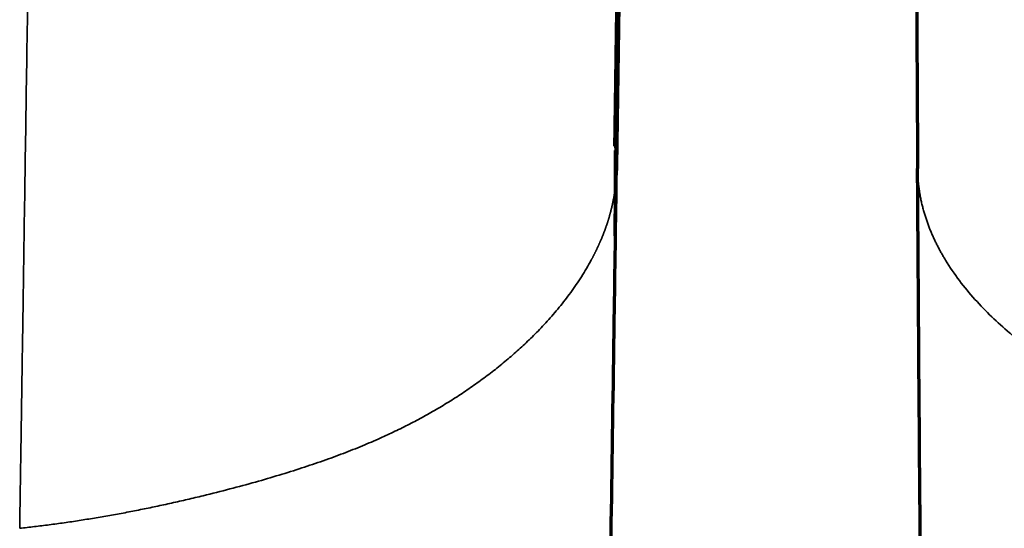
# Model space of a CAD drawing. Units: millimetres. Extents: x -2053 to 3220, y 297 to 2683.
# Drawn here: x 550 to 572, y 1180 to 1191 of the extents above; entities that cross this region are included whole.
import ezdxf

# ---------------------------------------------------------------- set-up
doc = ezdxf.new("R2010")
doc.units = ezdxf.units.MM
doc.layers.add('1', color=7, linetype='Continuous', true_color=0xffffff)

msp = doc.modelspace()

# ---------------------------------------------------------------- linework, layer by layer
at = {"layer": '1', "color": 155, "linetype": 'Continuous', "lineweight": 35}
for points, knots in [([(550.146, 1180.107), (550.148, 1180.235), (550.156, 1180.78), (550.171, 1181.756), (550.191, 1183.054), (550.217, 1184.828), (550.266, 1188.04), (550.325, 1191.979), (550.392, 1196.206), (550.462, 1200.534), (550.52, 1203.974), (550.562, 1206.331)], [0, 0, 0, 0, 0.01807, 0.076277, 0.134763, 0.193138, 0.309937, 0.54346, 0.660247, 0.776998, 1, 1, 1, 1]), ([(563.157, 1187.9), (563.157, 1187.92), (563.157, 1187.959), (563.157, 1188.016), (563.155, 1188.072), (563.153, 1188.127), (563.149, 1188.181), (563.145, 1188.234), (563.14, 1188.285), (563.135, 1188.335), (563.129, 1188.383), (563.124, 1188.415), (563.122, 1188.431), (563.122, 1188.431)], [0, 0, 0, 0, 0.110125, 0.217979, 0.323567, 0.426895, 0.527967, 0.626787, 0.723358, 0.817682, 0.909762, 0.999599, 1, 1, 1, 1]), ([(550.146, 1180.107), (550.199, 1180.113), (550.306, 1180.124), (550.467, 1180.143), (550.628, 1180.162), (550.79, 1180.183), (550.953, 1180.204), (551.116, 1180.227), (551.28, 1180.251), (551.445, 1180.276), (551.61, 1180.302), (551.775, 1180.329), (551.941, 1180.357), (552.108, 1180.386), (552.275, 1180.416), (552.442, 1180.447), (552.61, 1180.479), (552.779, 1180.513), (552.948, 1180.547), (553.117, 1180.582), (553.287, 1180.619), (553.458, 1180.656), (553.629, 1180.695), (553.801, 1180.734), (553.973, 1180.775), (554.284, 1180.849), (554.721, 1180.96), (555.275, 1181.109), (555.798, 1181.262), (556.292, 1181.416), (556.759, 1181.574), (557.199, 1181.735), (557.613, 1181.899), (557.933, 1182.037), (558.168, 1182.144), (558.328, 1182.219), (558.487, 1182.296), (558.644, 1182.375), (558.801, 1182.457), (558.957, 1182.541), (559.111, 1182.627), (559.265, 1182.716), (559.417, 1182.807), (559.569, 1182.9), (559.719, 1182.996), (559.867, 1183.095), (560.014, 1183.196), (560.16, 1183.299), (560.304, 1183.405), (560.447, 1183.513), (560.587, 1183.624), (560.725, 1183.737), (560.861, 1183.852), (560.994, 1183.969), (561.125, 1184.089), (561.253, 1184.21), (561.43, 1184.384), (561.652, 1184.617), (561.914, 1184.92), (562.164, 1185.243), (562.399, 1185.587), (562.545, 1185.833), (562.617, 1185.968), (562.626, 1185.984), (562.635, 1186.001), (562.644, 1186.017), (562.652, 1186.034), (562.661, 1186.051), (562.67, 1186.069), (562.679, 1186.086), (562.688, 1186.104), (562.696, 1186.121), (562.705, 1186.139), (562.714, 1186.157), (562.723, 1186.175), (562.731, 1186.193), (562.74, 1186.212), (562.749, 1186.231), (562.758, 1186.249), (562.766, 1186.268), (562.775, 1186.287), (562.784, 1186.307), (562.792, 1186.326), (562.801, 1186.346), (562.809, 1186.365), (562.818, 1186.385), (562.826, 1186.405), (562.835, 1186.426), (562.843, 1186.446), (562.852, 1186.467), (562.86, 1186.487), (562.868, 1186.508), (562.877, 1186.529), (562.885, 1186.55), (562.893, 1186.572), (562.901, 1186.593), (562.909, 1186.615), (562.917, 1186.637), (562.925, 1186.659), (562.932, 1186.681), (562.94, 1186.703), (562.948, 1186.726), (562.955, 1186.748), (562.963, 1186.771), (562.97, 1186.794), (562.977, 1186.817), (562.985, 1186.841), (562.992, 1186.864), (562.999, 1186.888), (563.006, 1186.911), (563.012, 1186.935), (563.019, 1186.959), (563.026, 1186.984), (563.032, 1187.008), (563.038, 1187.033), (563.045, 1187.057), (563.051, 1187.082), (563.057, 1187.107), (563.062, 1187.132), (563.068, 1187.158), (563.074, 1187.183), (563.079, 1187.209), (563.084, 1187.235), (563.089, 1187.261), (563.094, 1187.287), (563.099, 1187.313), (563.104, 1187.34), (563.108, 1187.366), (563.113, 1187.393), (563.117, 1187.42), (563.121, 1187.447), (563.124, 1187.474), (563.128, 1187.502), (563.131, 1187.529), (563.135, 1187.557), (563.138, 1187.585), (563.14, 1187.613), (563.143, 1187.641), (563.145, 1187.669), (563.148, 1187.697), (563.15, 1187.726), (563.151, 1187.755), (563.153, 1187.784), (563.154, 1187.813), (563.155, 1187.842), (563.156, 1187.871), (563.156, 1187.891), (563.157, 1187.9)], [0, 0, 0, 0, 0.009879, 0.019811, 0.029791, 0.039816, 0.049887, 0.060003, 0.070163, 0.080368, 0.090615, 0.100905, 0.111238, 0.121612, 0.132027, 0.142484, 0.15298, 0.163517, 0.174093, 0.184709, 0.195369, 0.206087, 0.216863, 0.22769, 0.238566, 0.249486, 0.286455, 0.321636, 0.354983, 0.386723, 0.416928, 0.445669, 0.473, 0.498958, 0.509772, 0.520589, 0.531412, 0.542243, 0.553085, 0.563938, 0.574805, 0.585686, 0.596582, 0.607493, 0.618419, 0.629358, 0.640311, 0.651275, 0.662247, 0.673227, 0.68421, 0.695179, 0.706078, 0.716964, 0.72783, 0.738669, 0.749474, 0.773409, 0.797983, 0.8231, 0.848658, 0.87456, 0.875693, 0.876835, 0.877986, 0.879145, 0.880314, 0.881491, 0.882676, 0.883871, 0.885073, 0.886285, 0.887505, 0.888734, 0.889971, 0.891216, 0.89247, 0.893733, 0.895004, 0.896283, 0.897571, 0.898866, 0.900171, 0.901483, 0.902804, 0.904133, 0.90547, 0.906815, 0.908168, 0.90953, 0.910899, 0.912277, 0.913662, 0.915056, 0.916457, 0.917866, 0.919284, 0.920709, 0.922142, 0.923583, 0.925032, 0.926488, 0.927953, 0.929425, 0.930905, 0.932392, 0.933888, 0.935391, 0.936901, 0.93842, 0.939946, 0.941479, 0.943021, 0.94457, 0.946126, 0.94769, 0.949262, 0.950841, 0.952428, 0.954023, 0.955625, 0.957235, 0.958852, 0.960477, 0.96211, 0.96375, 0.965398, 0.967053, 0.968716, 0.970387, 0.972066, 0.973752, 0.975446, 0.977148, 0.978858, 0.980575, 0.982301, 0.984034, 0.985776, 0.987525, 0.989283, 0.991048, 0.992822, 0.994604, 0.996394, 0.998193, 1, 1, 1, 1]), ([(569.723, 1187.944), (569.723, 1187.926), (569.724, 1187.891), (569.725, 1187.839), (569.728, 1187.787), (569.731, 1187.735), (569.735, 1187.684), (569.739, 1187.633), (569.745, 1187.582), (569.751, 1187.532), (569.758, 1187.483), (569.765, 1187.434), (569.773, 1187.385), (569.782, 1187.336), (569.791, 1187.288), (569.801, 1187.241), (569.811, 1187.194), (569.822, 1187.147), (569.834, 1187.101), (569.846, 1187.055), (569.859, 1187.009), (569.872, 1186.964), (569.885, 1186.92), (569.899, 1186.876), (569.914, 1186.832), (569.929, 1186.789), (569.944, 1186.746), (569.96, 1186.703), (569.976, 1186.661), (569.992, 1186.62), (570.009, 1186.579), (570.026, 1186.538), (570.044, 1186.498), (570.061, 1186.458), (570.079, 1186.418), (570.098, 1186.379), (570.116, 1186.341), (570.135, 1186.302), (570.154, 1186.265), (570.174, 1186.227), (570.193, 1186.19), (570.213, 1186.154), (570.233, 1186.118), (570.253, 1186.082), (570.273, 1186.047), (570.293, 1186.012), (570.314, 1185.978), (570.42, 1185.803), (570.629, 1185.498), (570.968, 1185.089), (571.335, 1184.711), (571.654, 1184.424), (571.913, 1184.211), (572.106, 1184.061), (572.304, 1183.916), (572.506, 1183.775), (572.712, 1183.639), (572.922, 1183.507), (573.135, 1183.38), (573.352, 1183.257), (573.572, 1183.14), (573.793, 1183.028), (574.017, 1182.92), (574.243, 1182.817), (574.47, 1182.719), (574.7, 1182.626), (574.93, 1182.537), (575.163, 1182.453), (575.505, 1182.335), (575.973, 1182.19), (576.584, 1182.027), (577.242, 1181.875), (577.948, 1181.736), (578.708, 1181.607), (579.264, 1181.527), (579.6, 1181.483), (579.695, 1181.47), (579.79, 1181.458), (579.884, 1181.447), (579.979, 1181.435), (580.073, 1181.424), (580.168, 1181.413), (580.262, 1181.403), (580.356, 1181.392), (580.449, 1181.382), (580.543, 1181.372), (580.636, 1181.363), (580.729, 1181.353), (580.821, 1181.345), (580.914, 1181.336), (581.006, 1181.327), (581.098, 1181.319), (581.19, 1181.311), (581.282, 1181.304), (581.374, 1181.296), (581.465, 1181.289), (581.557, 1181.282), (581.648, 1181.276), (581.739, 1181.27), (581.83, 1181.264), (581.92, 1181.258), (582.011, 1181.252), (582.101, 1181.247), (582.191, 1181.242), (582.281, 1181.238), (582.37, 1181.234), (582.46, 1181.23), (582.549, 1181.226), (582.638, 1181.222), (582.727, 1181.219), (582.816, 1181.216), (582.905, 1181.214), (582.993, 1181.211), (583.081, 1181.209), (583.169, 1181.207), (583.257, 1181.206), (583.344, 1181.205), (583.431, 1181.204), (583.519, 1181.203), (583.605, 1181.203), (583.663, 1181.203), (583.692, 1181.202)], [0, 0, 0, 0, 0.003138, 0.006254, 0.009349, 0.012422, 0.015475, 0.018507, 0.02152, 0.024513, 0.027487, 0.030443, 0.03338, 0.0363, 0.039201, 0.042086, 0.044953, 0.047803, 0.050636, 0.053452, 0.056253, 0.059036, 0.061804, 0.064556, 0.067291, 0.07001, 0.072714, 0.075402, 0.078073, 0.080729, 0.083369, 0.085993, 0.088601, 0.091193, 0.09377, 0.09633, 0.098873, 0.101401, 0.103912, 0.106407, 0.108886, 0.111347, 0.113792, 0.116221, 0.118632, 0.121026, 0.123403, 0.125763, 0.157506, 0.189102, 0.220388, 0.251169, 0.265586, 0.280093, 0.294671, 0.309303, 0.323971, 0.338683, 0.353473, 0.36826, 0.383037, 0.397801, 0.412548, 0.427277, 0.441988, 0.456684, 0.471367, 0.486041, 0.500712, 0.535807, 0.573317, 0.613347, 0.656059, 0.701664, 0.750543, 0.756242, 0.761931, 0.76761, 0.773278, 0.778935, 0.784581, 0.790214, 0.795834, 0.801441, 0.807034, 0.812613, 0.818176, 0.823723, 0.829254, 0.83477, 0.840275, 0.845768, 0.851251, 0.856722, 0.862183, 0.867632, 0.87307, 0.878496, 0.883911, 0.889315, 0.894707, 0.900087, 0.905456, 0.910813, 0.916158, 0.921491, 0.926812, 0.932121, 0.937417, 0.942702, 0.947974, 0.953234, 0.958481, 0.963716, 0.968938, 0.974147, 0.979343, 0.984527, 0.989698, 0.994855, 1, 1, 1, 1])]:
    msp.add_open_spline(points, degree=3, knots=knots, dxfattribs=at)
at = {"layer": '1', "color": 155, "linetype": 'Continuous', "lineweight": 70}
for points in [[(563.123, 1188.431), (563.149, 1190.221), (563.176, 1192.167)], [(563.128, 1186.474), (563.139, 1187.373), (563.134, 1188.335)]]:
    msp.add_open_spline(points, degree=2, dxfattribs=at)
for points, knots in [([(563.218, 1192.189), (563.205, 1191.271), (563.184, 1189.82), (563.164, 1188.426), (563.157, 1187.9)], [0, 0, 0, 0, 0.617837, 1, 1, 1, 1]), ([(569.7, 1192.295), (569.704, 1191.33), (569.712, 1189.858), (569.72, 1188.447), (569.723, 1187.944)], [0, 0, 0, 0, 0.637726, 1, 1, 1, 1]), ([(562.426, 1135.499), (562.44, 1136.683), (562.477, 1139.962), (562.532, 1144.754), (562.608, 1151.189), (562.688, 1157.47), (562.754, 1162.115), (562.804, 1165.369), (562.853, 1168.433), (562.9, 1171.273), (562.946, 1174.018), (562.99, 1176.743), (563.045, 1180.19), (563.103, 1184.128), (563.141, 1186.789), (563.157, 1187.9)], [0, 0, 0, 0, 0.029733, 0.08563, 0.141527, 0.253321, 0.365115, 0.421012, 0.476909, 0.588703, 0.6446, 0.700497, 0.812291, 0.924085, 1, 1, 1, 1]), ([(569.969, 1136.335), (569.969, 1137.383), (569.966, 1140.529), (569.962, 1145.211), (569.954, 1150.017), (569.945, 1154.101), (569.931, 1158.736), (569.909, 1163.294), (569.879, 1167.874), (569.847, 1172.084), (569.812, 1176.085), (569.778, 1180.168), (569.748, 1184.122), (569.73, 1186.806), (569.723, 1187.944)], [0, 0, 0, 0, 0.026503, 0.082495, 0.138487, 0.194479, 0.25047, 0.362454, 0.474438, 0.586421, 0.698405, 0.810388, 0.922372, 1, 1, 1, 1])]:
    msp.add_open_spline(points, degree=3, knots=knots, dxfattribs=at)

doc.saveas('drawing.dxf')
